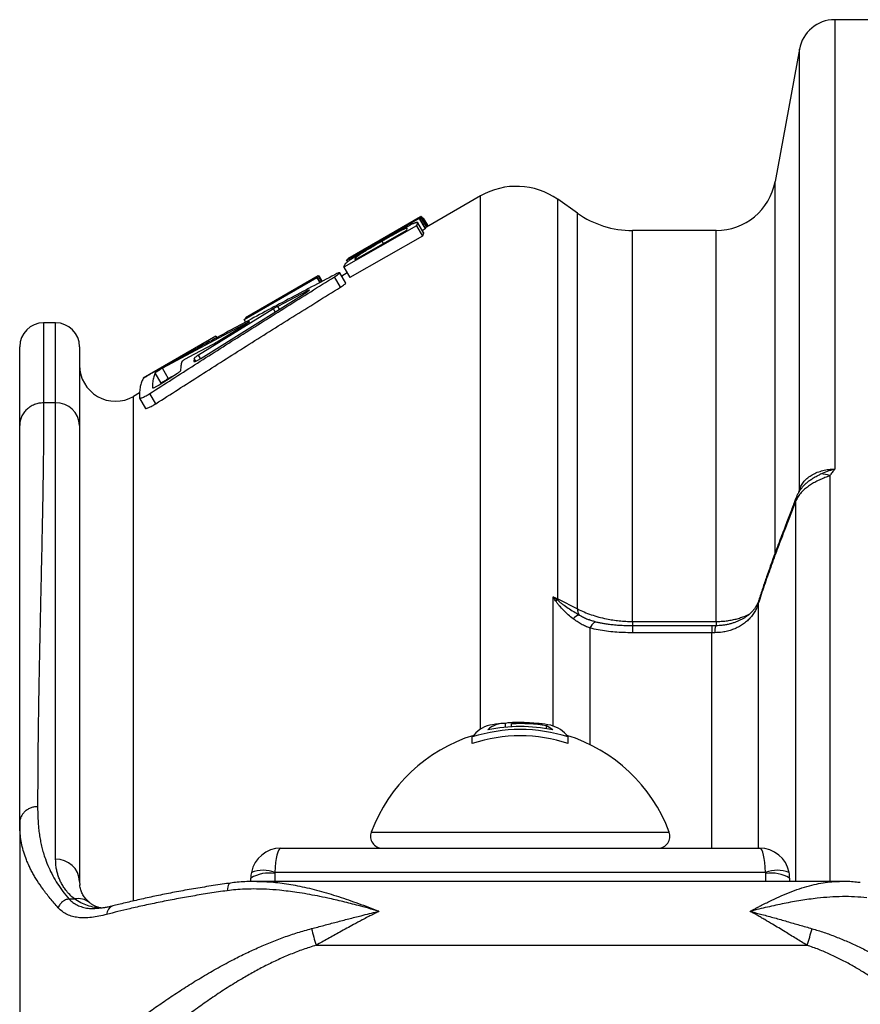
# Model space of a CAD drawing. Units: millimetres. Extents: x 0 to 420, y 0 to 297.
# Drawn here: x 193 to 210, y 148 to 168 of the extents above; entities that cross this region are included whole.
import ezdxf

# ---------------------------------------------------------------- set-up
doc = ezdxf.new("R2010")
doc.units = ezdxf.units.MM

msp = doc.modelspace()

# ---------------------------------------------------------------- linework, layer by layer
at = {"color": 7, "linetype": 'Continuous', "lineweight": 25}
for p, q in [((212.751, 168.179), (209.891, 168.179)), ((209.154, 167.565), (208.647, 164.804)), ((202.497, 164.501), (201.372, 163.851)), ((204.521, 164.141), (204.108, 164.431)), ((201.219, 164.029), (199.701, 163.155)), ((201.246, 164.067), (200.057, 163.369)), ((200.057, 163.369), (201.224, 164.042)), ((201.247, 164.068), (200.582, 163.684)), ((201.224, 164.042), (201.219, 164.029)), ((201.219, 164.029), (201.344, 163.813)), ((201.224, 164.042), (201.349, 163.825)), ((201.247, 164.068), (201.246, 164.067)), ((201.246, 164.067), (201.371, 163.85)), ((201.256, 164.072), (201.253, 164.07)), ((201.256, 164.072), (201.381, 163.855)), ((201.303, 164.037), (201.401, 163.868)), ((201.161, 163.877), (199.645, 163.012)), ((199.706, 163.167), (200.895, 163.865)), ((200.895, 163.865), (199.729, 163.191)), ((199.87, 163.167), (200.956, 163.787)), ((200.956, 163.787), (200.966, 163.815)), ((201.182, 163.938), (201.161, 163.877)), ((201.161, 163.877), (201.286, 163.662)), ((201.303, 163.737), (201.178, 163.953)), ((201.182, 163.938), (201.307, 163.722)), ((201.344, 163.813), (201.28, 163.776)), ((201.371, 163.85), (201.344, 163.834)), ((201.349, 163.825), (201.344, 163.813)), ((201.372, 163.851), (201.371, 163.85)), ((207.418, 163.779), (205.668, 163.779)), ((201.286, 163.662), (199.77, 162.797)), ((201.307, 163.722), (201.286, 163.662)), ((200.471, 163.51), (200.444, 163.557)), ((199.701, 163.155), (199.706, 163.167)), ((199.701, 163.155), (199.717, 163.126)), ((199.729, 163.191), (199.733, 163.183)), ((199.881, 163.194), (199.87, 163.167)), ((199.89, 163.178), (199.881, 163.194)), ((199.645, 163.012), (199.666, 163.072)), ((199.645, 163.012), (199.77, 162.797)), ((199.082, 162.793), (197.565, 161.919)), ((199.111, 162.835), (197.592, 161.957)), ((198.392, 162.406), (199.087, 162.807)), ((199.108, 162.833), (198.413, 162.431)), ((199.087, 162.807), (199.082, 162.793)), ((199.082, 162.793), (199.141, 162.692)), ((199.087, 162.807), (199.151, 162.697)), ((199.111, 162.834), (199.108, 162.833)), ((199.108, 162.833), (199.178, 162.711)), ((199.118, 162.838), (199.117, 162.837)), ((199.118, 162.838), (199.188, 162.717)), ((199.574, 162.598), (199.449, 162.813)), ((199.684, 162.683), (199.559, 162.899)), ((199.713, 162.894), (199.6, 162.828)), ((196.659, 161.111), (198.869, 162.493)), ((198.873, 162.516), (198.266, 162.197)), ((198.413, 162.431), (198.392, 162.406)), ((198.413, 162.431), (198.418, 162.421)), ((198.173, 162.144), (196.612, 161.181)), ((197.57, 161.932), (198.177, 162.282)), ((198.198, 162.307), (197.591, 161.957)), ((198.177, 162.282), (198.198, 162.307)), ((197.565, 161.919), (197.57, 161.932)), ((197.565, 161.919), (197.593, 161.869)), ((197.591, 161.957), (197.597, 161.948)), ((193.626, 161.854), (193.376, 161.854)), ((197.623, 161.856), (195.857, 160.904)), ((196.996, 161.456), (197.617, 161.836)), ((196.972, 161.573), (195.452, 160.696)), ((196.972, 161.573), (196.989, 161.542)), ((192.876, 159.712), (192.876, 161.354)), ((194.126, 161.354), (194.126, 159.712)), ((196.415, 161.145), (196.903, 161.403)), ((196.52, 161.11), (196.514, 161.046)), ((195.982, 160.688), (195.857, 160.904)), ((195.452, 160.696), (195.456, 160.688)), ((195.452, 160.696), (195.452, 160.682)), ((195.831, 160.595), (195.706, 160.811)), ((195.791, 160.561), (196.17, 160.802)), ((196.046, 160.723), (195.982, 160.688)), ((195.831, 160.595), (195.827, 160.584)), ((195.378, 160.391), (195.251, 160.317)), ((195.377, 160.28), (195.502, 160.067)), ((195.718, 160.165), (195.593, 160.378)), ((193.626, 160.183), (193.376, 160.183)), ((193.626, 150.658), (193.626, 160.183)), ((194.126, 159.712), (194.126, 150.198)), ((209.191, 158.392), (209.194, 158.395)), ((209.082, 158.149), (209.073, 158.126)), ((204.015, 156.136), (204.108, 156.093)), ((204.108, 156.093), (204.521, 155.884)), ((208.297, 155.996), (208.268, 155.917)), ((204.757, 155.661), (204.761, 155.659)), ((205.668, 155.622), (207.418, 155.622)), ((207.324, 155.529), (205.668, 155.529)), ((207.324, 155.386), (205.668, 155.386)), ((207.387, 155.386), (207.324, 155.386)), ((203.02, 153.413), (203.02, 153.492)), ((203.147, 153.422), (203.147, 153.484)), ((203.877, 153.381), (203.877, 153.444)), ((202.326, 153.073), (202.326, 153.211)), ((204.326, 153.073), (204.326, 153.211)), ((192.876, 151.41), (192.876, 144.906)), ((198.326, 150.89), (201.912, 150.89)), ((201.912, 150.89), (204.74, 150.89)), ((204.74, 150.89), (208.326, 150.89)), ((197.701, 150.195), (197.701, 150.265)), ((208.449, 150.385), (198.203, 150.385)), ((208.951, 150.265), (208.951, 150.197)), ((194.126, 150.198), (194.132, 150.118)), ((209.989, 150.197), (197.826, 150.197)), ((193.904, 149.83), (194.017, 149.83)), ((199.064, 148.864), (209.314, 148.864))]:
    msp.add_line(p, q, dxfattribs=at)
at = {"color": 8, "linetype": 'Continuous', "lineweight": 25}
for p, q in [((209.891, 168.179), (209.891, 158.801)), ((209.154, 158.361), (209.154, 167.565)), ((208.647, 157.051), (208.647, 164.804)), ((202.497, 153.372), (202.497, 164.501)), ((204.108, 156.093), (204.108, 164.431)), ((204.521, 155.884), (204.521, 164.141)), ((205.668, 155.622), (205.668, 163.779)), ((207.418, 155.622), (207.418, 163.779)), ((198.882, 162.501), (198.873, 162.516)), ((198.21, 162.081), (198.173, 162.144)), ((198.3, 162.137), (198.266, 162.197)), ((193.376, 161.854), (193.376, 160.183)), ((193.626, 160.183), (193.626, 161.854)), ((197.63, 161.844), (197.623, 161.856)), ((196.553, 161.054), (196.52, 161.11)), ((196.653, 161.111), (196.612, 161.181)), ((195.251, 149.791), (195.251, 160.317)), ((209.788, 158.664), (209.788, 150.197)), ((209.143, 158.32), (209.154, 158.361)), ((209.082, 150.197), (209.082, 158.149)), ((204.015, 153.442), (204.015, 156.136)), ((208.297, 155.996), (208.297, 150.89)), ((205.668, 155.622), (205.668, 155.529)), ((207.418, 155.622), (207.418, 155.527)), ((204.782, 155.484), (204.782, 153.053)), ((205.668, 155.529), (205.668, 155.386)), ((207.324, 155.529), (207.324, 155.386)), ((207.324, 150.89), (207.324, 155.386)), ((200.217, 151.227), (206.435, 151.227)), ((198.201, 150.361), (198.201, 150.197)), ((208.451, 150.197), (208.451, 150.361))]:
    msp.add_line(p, q, dxfattribs=at)
at = {"color": 8, "linetype": 'Continuous', "lineweight": 25, "flags": 128}
for points in [[(209.154, 158.361), (209.153, 158.341), (209.151, 158.327)], [(208.306, 156.064), (208.299, 156.033), (208.297, 155.996)], [(204.91, 155.609), (204.908, 155.609), (204.893, 155.609), (204.877, 155.603), (204.86, 155.59), (204.841, 155.572), (204.822, 155.548), (204.802, 155.518), (204.782, 155.484)], [(197.28, 150.162), (197.276, 150.161), (197.258, 150.153), (197.242, 150.136), (197.229, 150.112), (197.219, 150.081), (197.212, 150.044), (197.208, 150.003)]]:
    msp.add_lwpolyline(points, dxfattribs=at)
at = {"color": 7, "linetype": 'Continuous', "lineweight": 25}
for centre, radius, start, end in [((209.891, 167.429), 0.75, 90, 169.6063), ((207.418, 165.029), 1.25, 270, 349.6063), ((203.247, 163.202), 1.5, 55, 120), ((205.668, 165.779), 2, 235, 270), ((193.376, 161.354), 0.5, 90, 180), ((193.626, 161.354), 0.5, 0, 90), ((194.876, 160.967), 0.75, 180, 300), ((193.64, 159.697), 0.487, 1.8197, 91.6187), ((209.599, 158.185), 0.515, 68.516, 89.6156), ((204.161, 155.679), 0.388, 97.7187, 104.5944), ((204.465, 156.096), 0.357, 180.5268, 185.2842), ((204.603, 155.533), 0.227, 101.0926, 140.2355), ((204.712, 155.871), 0.192, 176.0453, 216.9006), ((202.986, 153.005), 0.489, 85.9901, 133.8302), ((203.326, 150.074), 3.441, 96.6235, 100.6561), ((203.136, 153.101), 0.409, 80.0987, 106.4913), ((203.326, 150.074), 3.441, 90, 93.58), ((203.316, 153.059), 0.457, 103.8275, 111.6409), ((203.326, 150.074), 3.441, 89.5916, 90), ((203.348, 153.108), 0.407, 79.2638, 89.5753), ((203.326, 150.074), 3.436, 82.1425, 88.3779), ((203.676, 153.085), 0.409, 73.06, 93.6674), ((203.326, 150.074), 3.441, 79.3439, 83.3765), ((202.841, 152.838), 0.636, 103.7874, 144.0788), ((203.326, 150.074), 3.293, 72.3211, 107.6789), ((203.326, 150.074), 3.353, 78.3206, 101.6794), ((203.326, 150.074), 3.415, 80.7067, 93.0057), ((203.575, 152.863), 0.655, 49.0019, 62.5001), ((203.791, 152.808), 0.67, 36.9761, 75.1577), ((203.326, 150.074), 3.316, 107.0173, 159.649), ((203.326, 150.074), 3.162, 71.5637, 108.4363), ((203.326, 150.074), 3.316, 20.351, 72.9827), ((200.451, 151.14), 0.25, 159.649, 270), ((206.201, 151.14), 0.25, 270, 20.351), ((198.326, 150.265), 0.625, 90, 168.9125), ((208.326, 150.265), 0.625, 11.0875, 90), ((193.644, 150.177), 0.482, 2.515, 92.1882), ((197.958, 149.736), 0.694, 69.2883, 110.7117), ((208.694, 149.736), 0.694, 69.2883, 110.7117), ((198.326, 150.265), 0.625, 168.9125, 180), ((198.077, 149.657), 0.715, 80.0303, 121.7408), ((198.326, 150.361), 0.125, 168.9125, 180), ((208.326, 150.361), 0.125, 0, 11.0875), ((208.568, 149.621), 0.749, 59.2473, 98.9817), ((208.326, 150.265), 0.625, 0, 11.0875), ((203.987, 150.379), 5.151, 193.1087, 197.1094), ((204.874, 150.377), 4.691, 341.186, 345.6034)]:
    msp.add_arc(centre, radius, start, end, dxfattribs=at)
at = {"color": 8, "linetype": 'Continuous', "lineweight": 25}
for centre, radius, start, end in [((209.222, 158.166), 0.141, 157.9473, 187.1065), ((209.16, 158.149), 0.0893, 160.6752, 194.7451), ((208.439, 155.93), 0.171, 157.052, 184.516), ((207.753, 155.406), 0.367, 160.2791, 183.0903), ((194.096, 149.451), 0.387, 51.6679, 101.8347), ((194.883, 149.503), 0.192, 109.2341, 178.9613)]:
    msp.add_arc(centre, radius, start, end, dxfattribs=at)
at = {"color": 7, "linetype": 'Continuous', "lineweight": 25}
for centre, start_param, end_param in [((198.326, 150.265), 0, 1.377283), ((208.326, 150.265), 4.905902, 6.283185)]:
    msp.add_ellipse(centre, major_axis=(0, 0.625), ratio=0.2, start_param=start_param, end_param=end_param, dxfattribs=at)
for points, knots in [([(201.303, 164.037), (201.303, 164.037), (201.302, 164.038), (201.3, 164.039), (201.295, 164.039), (201.289, 164.037), (201.282, 164.035), (201.278, 164.033)], [0, 0, 0, 0, 0.230643, 0.394676, 0.589485, 0.789247, 1, 1, 1, 1]), ([(200.966, 163.815), (200.967, 163.817), (200.968, 163.82), (200.968, 163.824), (200.966, 163.826), (200.961, 163.827), (200.953, 163.826), (200.941, 163.823), (200.921, 163.816), (200.894, 163.804), (200.858, 163.786), (200.815, 163.764), (200.767, 163.738), (200.717, 163.711), (200.67, 163.685), (200.628, 163.662), (200.592, 163.641), (200.555, 163.621), (200.519, 163.6), (200.482, 163.579), (200.458, 163.565), (200.444, 163.557)], [0, 0, 0, 0, 0.053708, 0.101138, 0.151621, 0.202289, 0.250931, 0.316204, 0.376254, 0.439998, 0.501273, 0.563686, 0.626078, 0.688426, 0.75076, 0.792705, 0.832742, 0.875395, 0.917362, 0.953842, 1, 1, 1, 1]), ([(200.46, 163.582), (200.479, 163.593), (200.515, 163.613), (200.567, 163.643), (200.618, 163.672), (200.669, 163.701), (200.72, 163.729), (200.778, 163.762), (200.842, 163.797), (200.911, 163.834), (200.973, 163.867), (201.022, 163.892), (201.059, 163.911), (201.087, 163.924), (201.111, 163.934), (201.131, 163.942), (201.147, 163.948), (201.159, 163.952), (201.169, 163.953), (201.175, 163.954), (201.18, 163.953), (201.182, 163.951), (201.183, 163.947), (201.183, 163.943), (201.182, 163.94), (201.182, 163.938)], [0, 0, 0, 0, 0.04616, 0.084484, 0.124403, 0.166707, 0.208167, 0.248953, 0.312691, 0.373835, 0.436482, 0.4989, 0.540135, 0.581791, 0.624206, 0.664414, 0.706099, 0.749465, 0.784803, 0.820478, 0.856561, 0.891378, 0.927652, 0.958707, 1, 1, 1, 1]), ([(199.666, 163.072), (199.667, 163.074), (199.67, 163.079), (199.675, 163.086), (199.682, 163.094), (199.691, 163.103), (199.703, 163.114), (199.717, 163.126), (199.735, 163.14), (199.757, 163.156), (199.785, 163.176), (199.823, 163.201), (199.876, 163.235), (199.935, 163.273), (200.001, 163.313), (200.073, 163.356), (200.139, 163.396), (200.199, 163.431), (200.251, 163.461), (200.303, 163.491), (200.353, 163.52), (200.405, 163.55), (200.44, 163.571), (200.46, 163.582)], [0, 0, 0, 0, 0.04607, 0.085078, 0.125324, 0.167977, 0.209717, 0.250674, 0.294048, 0.335805, 0.376145, 0.439308, 0.501412, 0.563822, 0.626422, 0.687105, 0.75103, 0.792156, 0.833627, 0.875598, 0.915651, 0.953837, 1, 1, 1, 1]), ([(201.303, 163.737), (201.303, 163.737), (201.306, 163.736), (201.307, 163.735), (201.308, 163.731), (201.308, 163.727), (201.307, 163.724), (201.307, 163.722)], [0, 0, 0, 0, 0.085913, 0.307754, 0.538933, 0.736795, 1, 1, 1, 1]), ([(200.444, 163.557), (200.428, 163.548), (200.399, 163.532), (200.355, 163.506), (200.311, 163.481), (200.267, 163.455), (200.22, 163.427), (200.17, 163.398), (200.119, 163.367), (200.07, 163.337), (200.026, 163.31), (199.989, 163.286), (199.958, 163.265), (199.933, 163.247), (199.916, 163.233), (199.904, 163.223), (199.897, 163.216), (199.891, 163.21), (199.886, 163.204), (199.883, 163.199), (199.881, 163.196), (199.881, 163.194)], [0, 0, 0, 0, 0.053193, 0.099631, 0.150642, 0.200994, 0.249244, 0.314104, 0.373896, 0.436269, 0.498653, 0.554847, 0.614375, 0.678704, 0.749, 0.788597, 0.83039, 0.87448, 0.915589, 0.953742, 1, 1, 1, 1]), ([(195.593, 160.378), (195.904, 160.577), (196.532, 160.98), (197.486, 161.585), (198.46, 162.198), (199.117, 162.607), (199.449, 162.813)], [0, 0, 0, 0, 0.242988, 0.49065, 0.742987, 1, 1, 1, 1]), ([(199.457, 162.858), (199.132, 162.687), (198.487, 162.348), (197.533, 161.838), (196.598, 161.332), (195.984, 160.993), (195.679, 160.825)], [0, 0, 0, 0, 0.256761, 0.509013, 0.756758, 1, 1, 1, 1]), ([(199.449, 162.813), (199.464, 162.823), (199.494, 162.842), (199.53, 162.867), (199.553, 162.887), (199.562, 162.898), (199.556, 162.901), (199.535, 162.895), (199.501, 162.881), (199.472, 162.866), (199.457, 162.858)], [0, 0, 0, 0, 0.124617, 0.249493, 0.374629, 0.499931, 0.625248, 0.75042, 0.875344, 1, 1, 1, 1]), ([(195.718, 160.165), (196.029, 160.364), (196.657, 160.767), (197.611, 161.371), (198.585, 161.983), (199.242, 162.392), (199.574, 162.598)], [0, 0, 0, 0, 0.24297, 0.490625, 0.742968, 1, 1, 1, 1]), ([(198.869, 162.493), (198.877, 162.498), (198.892, 162.508), (198.91, 162.52), (198.921, 162.53), (198.926, 162.536), (198.923, 162.537), (198.912, 162.534), (198.895, 162.527), (198.881, 162.519), (198.873, 162.516)], [0, 0, 0, 0, 0.125435, 0.249511, 0.374622, 0.499911, 0.625214, 0.750372, 0.874802, 1, 1, 1, 1]), ([(199.574, 162.598), (199.589, 162.608), (199.619, 162.627), (199.655, 162.652), (199.677, 162.671), (199.687, 162.682), (199.683, 162.682), (199.683, 162.683)], [0, 0, 0, 0, 0.234278, 0.467905, 0.701873, 0.935854, 1, 1, 1, 1]), ([(198.266, 162.197), (198.25, 162.188), (198.22, 162.172), (198.189, 162.153), (198.173, 162.144)], [0, 0, 0, 0, 0.4997511, 1, 1, 1, 1]), ([(197.617, 161.836), (197.625, 161.841), (197.64, 161.851), (197.658, 161.863), (197.67, 161.872), (197.675, 161.878), (197.672, 161.879), (197.661, 161.875), (197.645, 161.868), (197.63, 161.86), (197.623, 161.856)], [0, 0, 0, 0, 0.125417, 0.249482, 0.374588, 0.499881, 0.625195, 0.750365, 0.874802, 1, 1, 1, 1]), ([(196.903, 161.403), (196.919, 161.411), (196.949, 161.427), (196.98, 161.446), (196.996, 161.456)], [0, 0, 0, 0, 0.499654, 1, 1, 1, 1]), ([(196.266, 161.049), (196.267, 161.05), (196.269, 161.053), (196.279, 161.062), (196.294, 161.073), (196.314, 161.087), (196.338, 161.101), (196.363, 161.117), (196.39, 161.132), (196.406, 161.141), (196.415, 161.145)], [0, 0, 0, 0, 0.126327, 0.250977, 0.376219, 0.501254, 0.6254, 0.750697, 0.873904, 1, 1, 1, 1]), ([(196.514, 161.046), (196.515, 161.045), (196.516, 161.043), (196.525, 161.044), (196.54, 161.048), (196.559, 161.056), (196.582, 161.067), (196.607, 161.081), (196.633, 161.096), (196.65, 161.106), (196.659, 161.111)], [0, 0, 0, 0, 0.1263156, 0.2509717, 0.3762347, 0.5012902, 0.6260896, 0.7507882, 0.8745659, 1, 1, 1, 1]), ([(196.612, 161.181), (196.599, 161.173), (196.574, 161.156), (196.545, 161.135), (196.525, 161.119), (196.522, 161.113), (196.52, 161.11)], [0, 0, 0, 0, 0.249661, 0.498977, 0.749169, 1, 1, 1, 1]), ([(195.857, 160.904), (195.849, 160.9), (195.832, 160.891), (195.806, 160.876), (195.78, 160.861), (195.757, 160.846), (195.736, 160.833), (195.72, 160.823), (195.71, 160.815), (195.707, 160.812), (195.706, 160.811)], [0, 0, 0, 0, 0.124809, 0.249235, 0.373949, 0.498719, 0.62375, 0.748997, 0.87366, 1, 1, 1, 1]), ([(196.242, 160.861), (196.244, 160.895), (196.248, 160.964), (196.26, 161.02), (196.266, 161.049)], [0, 0, 0, 0, 0.499981, 1, 1, 1, 1]), ([(195.453, 160.687), (195.441, 160.663), (195.416, 160.617), (195.392, 160.524), (195.376, 160.415), (195.375, 160.328), (195.375, 160.284)], [0, 0, 0, 0, 0.250102, 0.500065, 0.749994, 1, 1, 1, 1]), ([(195.679, 160.825), (195.667, 160.818), (195.643, 160.804), (195.603, 160.782), (195.565, 160.759), (195.529, 160.738), (195.498, 160.719), (195.474, 160.703), (195.458, 160.692), (195.455, 160.688), (195.453, 160.687)], [0, 0, 0, 0, 0.1251624, 0.2492946, 0.3738836, 0.4987538, 0.6237319, 0.749001, 0.8739058, 1, 1, 1, 1]), ([(195.706, 160.811), (195.695, 160.784), (195.673, 160.729), (195.653, 160.625), (195.648, 160.539), (195.646, 160.497)], [0, 0, 0, 0, 0.333403, 0.666685, 1, 1, 1, 1]), ([(195.982, 160.688), (195.974, 160.684), (195.957, 160.675), (195.931, 160.66), (195.905, 160.645), (195.882, 160.63), (195.861, 160.617), (195.845, 160.607), (195.835, 160.599), (195.832, 160.596), (195.831, 160.595)], [0, 0, 0, 0, 0.125119, 0.249927, 0.37499, 0.499966, 0.624997, 0.750006, 0.874232, 1, 1, 1, 1]), ([(196.17, 160.802), (196.18, 160.808), (196.2, 160.822), (196.223, 160.839), (196.239, 160.853), (196.241, 160.858), (196.242, 160.861)], [0, 0, 0, 0, 0.250457, 0.499092, 0.749366, 1, 1, 1, 1]), ([(195.646, 160.497), (195.646, 160.496), (195.647, 160.493), (195.657, 160.494), (195.671, 160.498), (195.691, 160.506), (195.714, 160.517), (195.739, 160.53), (195.766, 160.545), (195.782, 160.555), (195.791, 160.561)], [0, 0, 0, 0, 0.126327, 0.25099, 0.376255, 0.501308, 0.626114, 0.750794, 0.874579, 1, 1, 1, 1]), ([(195.375, 160.284), (195.376, 160.282), (195.377, 160.278), (195.392, 160.279), (195.414, 160.285), (195.443, 160.296), (195.478, 160.312), (195.516, 160.332), (195.555, 160.354), (195.58, 160.37), (195.593, 160.378)], [0, 0, 0, 0, 0.126056, 0.251003, 0.376223, 0.501308, 0.626001, 0.750777, 0.87474, 1, 1, 1, 1]), ([(193.376, 160.183), (193.376, 160.1), (193.376, 159.93), (193.375, 159.669), (193.373, 159.399), (193.37, 159.118), (193.367, 158.866), (193.364, 158.645), (193.361, 158.465), (193.359, 158.336), (193.358, 158.262), (193.357, 158.235), (193.357, 158.208), (193.357, 158.185), (193.356, 158.131), (193.354, 158.046), (193.352, 157.921), (193.349, 157.788), (193.346, 157.647), (193.343, 157.498), (193.34, 157.341), (193.337, 157.175), (193.333, 156.999), (193.329, 156.815), (193.325, 156.635), (193.321, 156.463), (193.318, 156.298), (193.314, 156.129), (193.31, 155.959), (193.307, 155.792), (193.303, 155.63), (193.299, 155.459), (193.296, 155.281), (193.292, 155.097), (193.288, 154.921), (193.285, 154.753), (193.282, 154.594), (193.279, 154.444), (193.276, 154.308), (193.274, 154.186), (193.273, 154.104), (193.272, 154.054), (193.272, 154.034), (193.271, 154.014), (193.271, 153.994), (193.271, 153.971), (193.27, 153.945), (193.27, 153.915), (193.268, 153.817), (193.266, 153.657), (193.262, 153.407), (193.259, 153.137), (193.256, 152.847), (193.254, 152.564), (193.252, 152.289), (193.251, 152.02), (193.251, 151.843), (193.251, 151.756)], [0, 0, 0, 0, 0.031767, 0.064632, 0.098593, 0.133651, 0.169806, 0.192624, 0.215858, 0.236648, 0.239944, 0.243248, 0.246561, 0.249881, 0.251933, 0.266126, 0.281411, 0.297788, 0.314791, 0.332829, 0.351904, 0.372015, 0.393163, 0.415347, 0.438568, 0.457539, 0.477151, 0.497402, 0.517803, 0.537575, 0.556706, 0.575199, 0.597809, 0.619383, 0.639922, 0.659424, 0.677891, 0.695321, 0.711715, 0.725022, 0.737558, 0.739929, 0.742272, 0.744584, 0.746867, 0.74912, 0.752243, 0.755943, 0.759632, 0.785696, 0.811254, 0.845025, 0.87787, 0.909791, 0.940786, 0.970855, 1, 1, 1, 1]), ([(195.503, 160.067), (195.503, 160.067), (195.505, 160.064), (195.517, 160.066), (195.539, 160.072), (195.568, 160.083), (195.603, 160.099), (195.641, 160.119), (195.68, 160.141), (195.705, 160.157), (195.718, 160.165)], [0, 0, 0, 0, 0.048031, 0.183538, 0.319602, 0.455704, 0.591745, 0.727869, 0.863328, 1, 1, 1, 1]), ([(192.876, 151.41), (192.876, 151.561), (192.876, 151.866), (192.876, 152.322), (192.876, 152.78), (192.876, 153.238), (192.876, 153.687), (192.876, 154.067), (192.876, 154.381), (192.876, 154.639), (192.876, 154.898), (192.876, 155.159), (192.876, 155.422), (192.876, 155.678), (192.876, 155.928), (192.876, 156.211), (192.876, 156.54), (192.876, 156.914), (192.876, 157.189), (192.876, 157.364), (192.876, 157.437), (192.876, 157.51), (192.876, 157.583), (192.876, 157.656), (192.876, 157.726), (192.876, 157.83), (192.876, 157.969), (192.876, 158.168), (192.876, 158.394), (192.876, 158.646), (192.876, 158.904), (192.876, 159.168), (192.876, 159.438), (192.876, 159.62), (192.876, 159.712)], [0, 0, 0, 0, 0.0507953, 0.102371, 0.154728, 0.2078671, 0.2608704, 0.3114685, 0.3417519, 0.3723816, 0.4033577, 0.4346801, 0.4663492, 0.4983648, 0.527619, 0.5571756, 0.6021999, 0.6482861, 0.6954345, 0.7044444, 0.7134921, 0.7225775, 0.7317007, 0.7408617, 0.7500566, 0.757888, 0.7797359, 0.8020408, 0.8329426, 0.864681, 0.8972559, 0.9306673, 0.9649154, 1, 1, 1, 1]), ([(209.788, 158.664), (209.763, 158.654), (209.707, 158.631), (209.616, 158.594), (209.521, 158.549), (209.428, 158.499), (209.341, 158.443), (209.26, 158.379), (209.188, 158.309), (209.126, 158.232), (209.097, 158.177), (209.082, 158.149)], [0, 0, 0, 0, 0.0920227, 0.2007256, 0.3117009, 0.4208102, 0.5320915, 0.6440439, 0.7583835, 0.8777141, 1, 1, 1, 1]), ([(209.154, 158.361), (209.163, 158.39), (209.182, 158.449), (209.237, 158.531), (209.308, 158.606), (209.397, 158.671), (209.5, 158.725), (209.613, 158.765), (209.735, 158.792), (209.829, 158.801), (209.881, 158.801), (209.891, 158.801)], [0, 0, 0, 0, 0.119692, 0.242854, 0.362539, 0.485695, 0.605365, 0.728507, 0.84816, 0.971285, 1, 1, 1, 1]), ([(209.603, 158.7), (209.648, 158.72), (209.741, 158.762), (209.84, 158.789), (209.89, 158.801), (209.891, 158.801)], [0, 0, 0, 0, 0.482767, 0.990558, 1, 1, 1, 1]), ([(209.891, 158.801), (209.891, 158.8), (209.874, 158.777), (209.84, 158.731), (209.805, 158.687), (209.788, 158.664)], [0, 0, 0, 0, 0.014026, 0.5071357, 1, 1, 1, 1]), ([(209.092, 158.219), (209.087, 158.208), (209.081, 158.195), (209.076, 158.181), (209.075, 158.178)], [0, 0, 0, 0, 0.823034, 1, 1, 1, 1]), ([(209.191, 158.392), (209.184, 158.382), (209.163, 158.354), (209.133, 158.305), (209.108, 158.258), (209.096, 158.229), (209.092, 158.219)], [0, 0, 0, 0, 0.193775, 0.521197, 0.84416, 1, 1, 1, 1]), ([(209.073, 158.126), (209.054, 158.076), (209.017, 157.975), (208.941, 157.78), (208.851, 157.545), (208.747, 157.274), (208.649, 157.013), (208.538, 156.712), (208.419, 156.372), (208.337, 156.121), (208.297, 155.996)], [0, 0, 0, 0, 0.064142, 0.128294, 0.257289, 0.38065, 0.504059, 0.627451, 0.813722, 1, 1, 1, 1]), ([(209.075, 158.179), (209.065, 158.152), (209.04, 158.084), (208.997, 157.972), (208.947, 157.839), (208.891, 157.694), (208.83, 157.535), (208.763, 157.362), (208.693, 157.174), (208.62, 156.977), (208.545, 156.769), (208.466, 156.547), (208.386, 156.31), (208.332, 156.147), (208.307, 156.064), (208.307, 156.064)], [0, 0, 0, 0, 0.034827, 0.087125, 0.148025, 0.212699, 0.284594, 0.366934, 0.45609, 0.550075, 0.650296, 0.758279, 0.875859, 0.999291, 1, 1, 1, 1]), ([(204.064, 156.054), (204.048, 156.081), (204.031, 156.108), (204.015, 156.135), (204.015, 156.136)], [0, 0, 0, 0, 0.970225, 1, 1, 1, 1]), ([(204.015, 156.136), (204.016, 156.136), (204.048, 156.112), (204.079, 156.087), (204.109, 156.063)], [0, 0, 0, 0, 0.028621, 1, 1, 1, 1]), ([(204.428, 155.678), (204.395, 155.706), (204.327, 155.761), (204.232, 155.851), (204.156, 155.932), (204.099, 156.001), (204.076, 156.037), (204.064, 156.054)], [0, 0, 0, 0, 0.247242, 0.495312, 0.746357, 0.873322, 1, 1, 1, 1]), ([(204.109, 156.063), (204.126, 156.049), (204.16, 156.019), (204.233, 155.965), (204.363, 155.873), (204.481, 155.803), (204.559, 155.756)], [0, 0, 0, 0, 0.123057, 0.247029, 0.496557, 1, 1, 1, 1]), ([(208.281, 155.999), (208.274, 155.985), (208.26, 155.954), (208.232, 155.908), (208.197, 155.861), (208.158, 155.817), (208.114, 155.775), (208.065, 155.736), (208.013, 155.7), (207.958, 155.667), (207.899, 155.638), (207.837, 155.612), (207.772, 155.589), (207.703, 155.569), (207.631, 155.553), (207.556, 155.541), (207.482, 155.533), (207.432, 155.531), (207.407, 155.53)], [0, 0, 0, 0, 0.060533, 0.131256, 0.200054, 0.267119, 0.332598, 0.396581, 0.45913, 0.520387, 0.579425, 0.638517, 0.698306, 0.758708, 0.819575, 0.880714, 0.941908, 1, 1, 1, 1]), ([(208.306, 156.064), (208.304, 156.056), (208.298, 156.038), (208.289, 156.015), (208.282, 156), (208.281, 155.997)], [0, 0, 0, 0, 0.391279, 0.895072, 1, 1, 1, 1]), ([(204.521, 155.884), (204.567, 155.862), (204.66, 155.817), (204.808, 155.761), (204.964, 155.712), (205.116, 155.677), (205.259, 155.651), (205.394, 155.634), (205.53, 155.624), (205.622, 155.622), (205.668, 155.622)], [0, 0, 0, 0, 0.135604, 0.272149, 0.411663, 0.552203, 0.662846, 0.773999, 0.88673, 1, 1, 1, 1]), ([(208.268, 155.917), (208.255, 155.887), (208.228, 155.828), (208.172, 155.746), (208.107, 155.67), (208.032, 155.602), (207.948, 155.542), (207.856, 155.491), (207.758, 155.45), (207.654, 155.418), (207.531, 155.393), (207.44, 155.389), (207.387, 155.386)], [0, 0, 0, 0, 0.096737, 0.193786, 0.290514, 0.386161, 0.48212, 0.577763, 0.672654, 0.767856, 0.862747, 1, 1, 1, 1]), ([(204.782, 155.484), (204.751, 155.496), (204.689, 155.52), (204.598, 155.565), (204.51, 155.617), (204.456, 155.658), (204.428, 155.678)], [0, 0, 0, 0, 0.246473, 0.494274, 0.746332, 1, 1, 1, 1]), ([(204.91, 155.609), (204.886, 155.616), (204.835, 155.63), (204.784, 155.649), (204.757, 155.659)], [0, 0, 0, 0, 0.458518, 1, 1, 1, 1]), ([(205.668, 155.528), (205.63, 155.528), (205.548, 155.529), (205.423, 155.535), (205.302, 155.544), (205.194, 155.555), (205.103, 155.568), (205.023, 155.582), (204.959, 155.595), (204.923, 155.604), (204.91, 155.608)], [0, 0, 0, 0, 0.1502353, 0.3172053, 0.4857463, 0.6206345, 0.7400652, 0.8469159, 0.9432745, 1, 1, 1, 1]), ([(205.668, 155.386), (205.604, 155.387), (205.482, 155.388), (205.302, 155.399), (205.127, 155.417), (204.952, 155.443), (204.839, 155.47), (204.782, 155.484)], [0, 0, 0, 0, 0.212686, 0.407077, 0.602172, 0.800286, 1, 1, 1, 1]), ([(207.407, 155.53), (207.397, 155.53), (207.369, 155.529), (207.341, 155.529), (207.324, 155.529)], [0, 0, 0, 0, 0.379223, 1, 1, 1, 1]), ([(193.251, 151.756), (193.228, 151.755), (193.181, 151.753), (193.111, 151.733), (193.044, 151.701), (192.984, 151.656), (192.935, 151.601), (192.901, 151.539), (192.88, 151.474), (192.877, 151.431), (192.876, 151.41)], [0, 0, 0, 0, 0.116516, 0.240011, 0.368641, 0.5, 0.631359, 0.759989, 0.883484, 1, 1, 1, 1]), ([(193.251, 151.756), (193.251, 151.712), (193.252, 151.627), (193.256, 151.502), (193.264, 151.385), (193.275, 151.266), (193.291, 151.147), (193.312, 151.024), (193.338, 150.906), (193.371, 150.787), (193.416, 150.648), (193.479, 150.489), (193.564, 150.317), (193.662, 150.15), (193.773, 149.988), (193.861, 149.883), (193.904, 149.83)], [0, 0, 0, 0, 0.068438, 0.132957, 0.193565, 0.250435, 0.316107, 0.378765, 0.439616, 0.498682, 0.563799, 0.655166, 0.744349, 0.831464, 0.916637, 1, 1, 1, 1]), ([(193.681, 149.647), (193.623, 149.713), (193.508, 149.842), (193.363, 150.031), (193.259, 150.183), (193.188, 150.3), (193.14, 150.384), (193.097, 150.468), (193.056, 150.555), (193.008, 150.668), (192.961, 150.804), (192.92, 150.96), (192.894, 151.112), (192.879, 151.261), (192.877, 151.361), (192.876, 151.41)], [0, 0, 0, 0, 0.107223, 0.212958, 0.317212, 0.365851, 0.414164, 0.462152, 0.511361, 0.565328, 0.658997, 0.749246, 0.836126, 0.919691, 1, 1, 1, 1]), ([(194.017, 149.83), (193.983, 149.86), (193.916, 149.921), (193.842, 150.008), (193.784, 150.092), (193.74, 150.171), (193.703, 150.25), (193.674, 150.331), (193.652, 150.412), (193.631, 150.521), (193.628, 150.603), (193.626, 150.658)], [0, 0, 0, 0, 0.115251, 0.231164, 0.325822, 0.420486, 0.515851, 0.611219, 0.708228, 0.80524, 1, 1, 1, 1]), ([(194.338, 149.754), (194.332, 149.759), (194.315, 149.773), (194.29, 149.797), (194.261, 149.828), (194.234, 149.861), (194.209, 149.898), (194.185, 149.939), (194.165, 149.981), (194.149, 150.025), (194.137, 150.072), (194.132, 150.106), (194.13, 150.124)], [0, 0, 0, 0, 0.0357901, 0.1041342, 0.184003, 0.2715227, 0.3699642, 0.4834429, 0.6005797, 0.7207444, 0.8581349, 1, 1, 1, 1]), ([(197.208, 150.003), (197.086, 149.985), (196.842, 149.95), (196.488, 149.892), (196.142, 149.83), (195.807, 149.765), (195.482, 149.696), (195.189, 149.63), (194.925, 149.567), (194.769, 149.527), (194.691, 149.507)], [0, 0, 0, 0, 0.1276441, 0.2553848, 0.3830278, 0.5143487, 0.6457762, 0.7770958, 0.8884157, 1, 1, 1, 1]), ([(197.28, 150.162), (197.222, 150.154), (197.1, 150.137), (196.918, 150.109), (196.732, 150.08), (196.55, 150.05), (196.37, 150.019), (196.195, 149.987), (196.024, 149.954), (195.857, 149.921), (195.695, 149.887), (195.536, 149.853), (195.381, 149.819), (195.229, 149.784), (195.082, 149.749), (194.945, 149.716), (194.859, 149.694), (194.82, 149.685)], [0, 0, 0, 0, 0.061886, 0.129961, 0.198089, 0.266193, 0.334202, 0.402054, 0.469687, 0.537111, 0.603995, 0.671035, 0.738466, 0.806148, 0.87394, 0.941675, 1, 1, 1, 1]), ([(200.376, 149.572), (200.373, 149.573), (200.229, 149.615), (199.979, 149.685), (199.625, 149.776), (199.341, 149.842), (199.092, 149.893), (198.879, 149.933), (198.614, 149.975), (198.33, 150.011), (198.026, 150.034), (197.783, 150.04), (197.57, 150.036), (197.388, 150.025), (197.268, 150.01), (197.208, 150.003)], [0, 0, 0, 0, 0.002572, 0.13444, 0.233959, 0.333476, 0.400388, 0.467298, 0.534368, 0.64943, 0.73645, 0.823463, 0.882223, 0.940981, 1, 1, 1, 1]), ([(197.824, 150.197), (197.797, 150.197), (197.715, 150.197), (197.58, 150.191), (197.425, 150.18), (197.326, 150.168), (197.28, 150.162)], [0, 0, 0, 0, 0.1475153, 0.4496447, 0.7424306, 1, 1, 1, 1]), ([(210.426, 150.171), (210.41, 150.173), (210.349, 150.181), (210.24, 150.19), (210.111, 150.197), (210.025, 150.197), (209.989, 150.197)], [0, 0, 0, 0, 0.113464, 0.4177457, 0.7492862, 1, 1, 1, 1]), ([(210.559, 149.853), (210.476, 149.861), (210.308, 149.879), (210.051, 149.881), (209.79, 149.87), (209.5, 149.844), (209.183, 149.8), (208.835, 149.737), (208.486, 149.661), (208.248, 149.603), (208.129, 149.573), (208.126, 149.572)], [0, 0, 0, 0, 0.106328, 0.21318, 0.321306, 0.429762, 0.570338, 0.71143, 0.853947, 0.996907, 1, 1, 1, 1]), ([(194.691, 149.507), (194.637, 149.494), (194.528, 149.467), (194.374, 149.443), (194.228, 149.433), (194.095, 149.44), (193.974, 149.463), (193.866, 149.504), (193.767, 149.563), (193.709, 149.619), (193.681, 149.647)], [0, 0, 0, 0, 0.126141, 0.252271, 0.381144, 0.510003, 0.630694, 0.751373, 0.875692, 1, 1, 1, 1]), ([(194.59, 149.639), (194.583, 149.64), (194.558, 149.644), (194.516, 149.656), (194.463, 149.675), (194.412, 149.701), (194.369, 149.727), (194.345, 149.747), (194.336, 149.755)], [0, 0, 0, 0, 0.066469, 0.265202, 0.467959, 0.67374, 0.877892, 1, 1, 1, 1]), ([(194.819, 149.685), (194.794, 149.678), (194.74, 149.665), (194.664, 149.65), (194.592, 149.639), (194.526, 149.632), (194.476, 149.629), (194.45, 149.629), (194.443, 149.629)], [0, 0, 0, 0, 0.181993, 0.37584, 0.564662, 0.748633, 0.92818, 1, 1, 1, 1]), ([(198.97, 149.211), (199.056, 149.234), (199.227, 149.279), (199.486, 149.348), (199.746, 149.416), (200.034, 149.489), (200.241, 149.54), (200.365, 149.569), (200.373, 149.571), (200.376, 149.572)], [0, 0, 0, 0, 0.183713, 0.367687, 0.552394, 0.73733, 0.981708, 0.994043, 1, 1, 1, 1]), ([(200.376, 149.572), (200.374, 149.571), (200.359, 149.563), (200.337, 149.552), (200.306, 149.537), (200.27, 149.519), (200.216, 149.491), (200.134, 149.449), (200.069, 149.414), (199.969, 149.361), (199.812, 149.277), (199.573, 149.146), (199.311, 149), (199.146, 148.909), (199.064, 148.864)], [0, 0, 0, 0, 0.005631, 0.033287, 0.0502207, 0.0757827, 0.114403, 0.1728702, 0.2617989, 0.2633575, 0.4010073, 0.619134, 0.809107, 1, 1, 1, 1]), ([(208.126, 149.572), (208.129, 149.571), (208.136, 149.569), (208.218, 149.548), (208.385, 149.504), (208.634, 149.436), (208.895, 149.361), (209.157, 149.286), (209.331, 149.236), (209.418, 149.21)], [0, 0, 0, 0, 0.005884, 0.017151, 0.190655, 0.392078, 0.593848, 0.796721, 1, 1, 1, 1]), ([(209.314, 148.864), (209.238, 148.91), (209.086, 149.003), (208.845, 149.151), (208.626, 149.284), (208.459, 149.383), (208.352, 149.444), (208.284, 149.484), (208.229, 149.515), (208.194, 149.534), (208.163, 149.551), (208.142, 149.563), (208.128, 149.571), (208.126, 149.572)], [0, 0, 0, 0, 0.1948203, 0.3896572, 0.6092617, 0.7462495, 0.8101048, 0.8757961, 0.9186624, 0.9467064, 0.9650734, 0.9944964, 1, 1, 1, 1]), ([(193.32, 145.67), (193.358, 145.702), (193.434, 145.766), (193.564, 145.876), (193.707, 145.997), (193.864, 146.13), (194.035, 146.273), (194.214, 146.421), (194.401, 146.574), (194.595, 146.73), (194.799, 146.891), (195.013, 147.057), (195.236, 147.225), (195.481, 147.405), (195.748, 147.595), (196.038, 147.793), (196.34, 147.991), (196.653, 148.185), (196.978, 148.374), (197.285, 148.541), (197.573, 148.686), (197.839, 148.809), (198.112, 148.926), (198.392, 149.033), (198.678, 149.13), (198.873, 149.184), (198.97, 149.211)], [0, 0, 0, 0, 0.040133, 0.080306, 0.120445, 0.161883, 0.203356, 0.2448, 0.284658, 0.324541, 0.364402, 0.40506, 0.445739, 0.4864, 0.534103, 0.581835, 0.629541, 0.678208, 0.726903, 0.775569, 0.812661, 0.849767, 0.886856, 0.924566, 0.962296, 1, 1, 1, 1]), ([(209.418, 149.21), (209.502, 149.185), (209.67, 149.134), (209.917, 149.043), (210.161, 148.942), (210.402, 148.831), (210.639, 148.711), (210.873, 148.583), (211.103, 148.448), (211.323, 148.311), (211.535, 148.171), (211.738, 148.03), (211.936, 147.887), (212.13, 147.74), (212.319, 147.592), (212.503, 147.442), (212.682, 147.292), (212.844, 147.151), (212.99, 147.02), (213.121, 146.898), (213.248, 146.778), (213.37, 146.66), (213.487, 146.543), (213.599, 146.428), (213.705, 146.317), (213.823, 146.189), (213.923, 146.075), (214.008, 145.974), (214.068, 145.901), (214.123, 145.832), (214.172, 145.766), (214.217, 145.704), (214.243, 145.666), (214.256, 145.647)], [0, 0, 0, 0, 0.034849, 0.0697, 0.104887, 0.140076, 0.176148, 0.21222, 0.24854, 0.284861, 0.319562, 0.354262, 0.389157, 0.424051, 0.459568, 0.495084, 0.530834, 0.566582, 0.596063, 0.625543, 0.655187, 0.684831, 0.715036, 0.745241, 0.775665, 0.806089, 0.853861, 0.877881, 0.901901, 0.926347, 0.950794, 0.975397, 1, 1, 1, 1]), ([(199.064, 148.864), (198.974, 148.835), (198.793, 148.779), (198.53, 148.677), (198.27, 148.564), (198.014, 148.44), (197.762, 148.307), (197.493, 148.153), (197.208, 147.978), (196.909, 147.78), (196.618, 147.576), (196.335, 147.366), (196.059, 147.153), (195.809, 146.951), (195.582, 146.763), (195.377, 146.588), (195.178, 146.415), (194.986, 146.245), (194.802, 146.078), (194.627, 145.918), (194.462, 145.765), (194.307, 145.62), (194.161, 145.482), (194.025, 145.355), (193.9, 145.238), (193.827, 145.172), (193.791, 145.139)], [0, 0, 0, 0, 0.03599, 0.072009, 0.108008, 0.144764, 0.18154, 0.218301, 0.265695, 0.313118, 0.360516, 0.408907, 0.457327, 0.505716, 0.545977, 0.586256, 0.626514, 0.667558, 0.708625, 0.749665, 0.790731, 0.831826, 0.872887, 0.915246, 0.957646, 1, 1, 1, 1]), ([(213.765, 145.139), (213.754, 145.157), (213.731, 145.193), (213.687, 145.261), (213.631, 145.342), (213.561, 145.438), (213.49, 145.534), (213.418, 145.625), (213.345, 145.718), (213.262, 145.819), (213.157, 145.944), (213.033, 146.088), (212.887, 146.251), (212.743, 146.406), (212.605, 146.551), (212.47, 146.689), (212.323, 146.835), (212.165, 146.987), (212, 147.141), (211.828, 147.296), (211.649, 147.451), (211.462, 147.606), (211.27, 147.76), (211.074, 147.908), (210.875, 148.051), (210.674, 148.187), (210.467, 148.318), (210.252, 148.444), (210.03, 148.564), (209.798, 148.675), (209.561, 148.778), (209.396, 148.835), (209.314, 148.864)], [0, 0, 0, 0, 0.024432, 0.048864, 0.081935, 0.115028, 0.1481, 0.173284, 0.198468, 0.22831, 0.258153, 0.298617, 0.339114, 0.379583, 0.410434, 0.441285, 0.475922, 0.510559, 0.545417, 0.580276, 0.615784, 0.651292, 0.687014, 0.722736, 0.756721, 0.790706, 0.824909, 0.859112, 0.894138, 0.929163, 0.964583, 1, 1, 1, 1])]:
    msp.add_open_spline(points, degree=3, knots=knots, dxfattribs=at)
for points in [[(193.376, 160.183), (193.343, 160.181), (193.278, 160.178), (193.183, 160.15), (193.096, 160.106), (193.02, 160.047), (192.958, 159.976), (192.911, 159.894), (192.882, 159.805), (192.878, 159.743), (192.876, 159.712)], [(193.904, 149.83), (193.88, 149.825), (193.831, 149.814), (193.765, 149.772), (193.711, 149.716), (193.691, 149.67), (193.681, 149.647)]]:
    msp.add_open_spline(points, degree=3, dxfattribs=at)
at = {"color": 8, "linetype": 'Continuous', "lineweight": 25}
for points, knots in [([(209.194, 158.395), (209.205, 158.41), (209.23, 158.443), (209.279, 158.492), (209.337, 158.542), (209.4, 158.588), (209.469, 158.63), (209.537, 158.667), (209.582, 158.69), (209.603, 158.7)], [0, 0, 0, 0, 0.117524, 0.270689, 0.419966, 0.571113, 0.721528, 0.873897, 1, 1, 1, 1]), ([(204.559, 155.756), (204.588, 155.74), (204.645, 155.709), (204.711, 155.676), (204.749, 155.663), (204.757, 155.661)], [0, 0, 0, 0, 0.442729, 0.887526, 1, 1, 1, 1]), ([(207.418, 155.622), (207.452, 155.622), (207.522, 155.623), (207.626, 155.633), (207.729, 155.649), (207.831, 155.671), (207.928, 155.7), (208.023, 155.733), (208.082, 155.761), (208.112, 155.775)], [0, 0, 0, 0, 0.140694, 0.282365, 0.427117, 0.572933, 0.713625, 0.855293, 1, 1, 1, 1]), ([(197.824, 150.197), (197.881, 150.196), (197.997, 150.195), (198.174, 150.182), (198.355, 150.161), (198.538, 150.133), (198.728, 150.097), (198.923, 150.054), (199.126, 150.002), (199.329, 149.944), (199.534, 149.88), (199.741, 149.811), (199.949, 149.737), (200.159, 149.658), (200.301, 149.602), (200.373, 149.573), (200.376, 149.572)], [0, 0, 0, 0, 0.068536, 0.140353, 0.212308, 0.284646, 0.357098, 0.435874, 0.514775, 0.594036, 0.673409, 0.754031, 0.834761, 0.915813, 0.996971, 1, 1, 1, 1]), ([(208.126, 149.572), (208.128, 149.573), (208.143, 149.581), (208.165, 149.593), (208.197, 149.611), (208.235, 149.631), (208.293, 149.662), (208.409, 149.722), (208.577, 149.806), (208.788, 149.902), (208.999, 149.988), (209.208, 150.062), (209.409, 150.12), (209.602, 150.163), (209.787, 150.188), (209.916, 150.199), (209.982, 150.197), (209.989, 150.197)], [0, 0, 0, 0, 0.003466, 0.023236, 0.035456, 0.054116, 0.082645, 0.126387, 0.237634, 0.349278, 0.461014, 0.572576, 0.683753, 0.785497, 0.887365, 0.989067, 1, 1, 1, 1]), ([(193.904, 149.83), (193.931, 149.805), (193.984, 149.754), (194.079, 149.699), (194.184, 149.658), (194.303, 149.635), (194.389, 149.627), (194.439, 149.629), (194.443, 149.629)], [0, 0, 0, 0, 0.191533, 0.38465, 0.582493, 0.781843, 0.984032, 1, 1, 1, 1]), ([(194.566, 149.637), (194.524, 149.642), (194.431, 149.652), (194.292, 149.69), (194.149, 149.747), (194.061, 149.802), (194.017, 149.83)], [0, 0, 0, 0, 0.214821, 0.472879, 0.735503, 1, 1, 1, 1])]:
    msp.add_open_spline(points, degree=3, knots=knots, dxfattribs=at)

doc.saveas('drawing.dxf')
